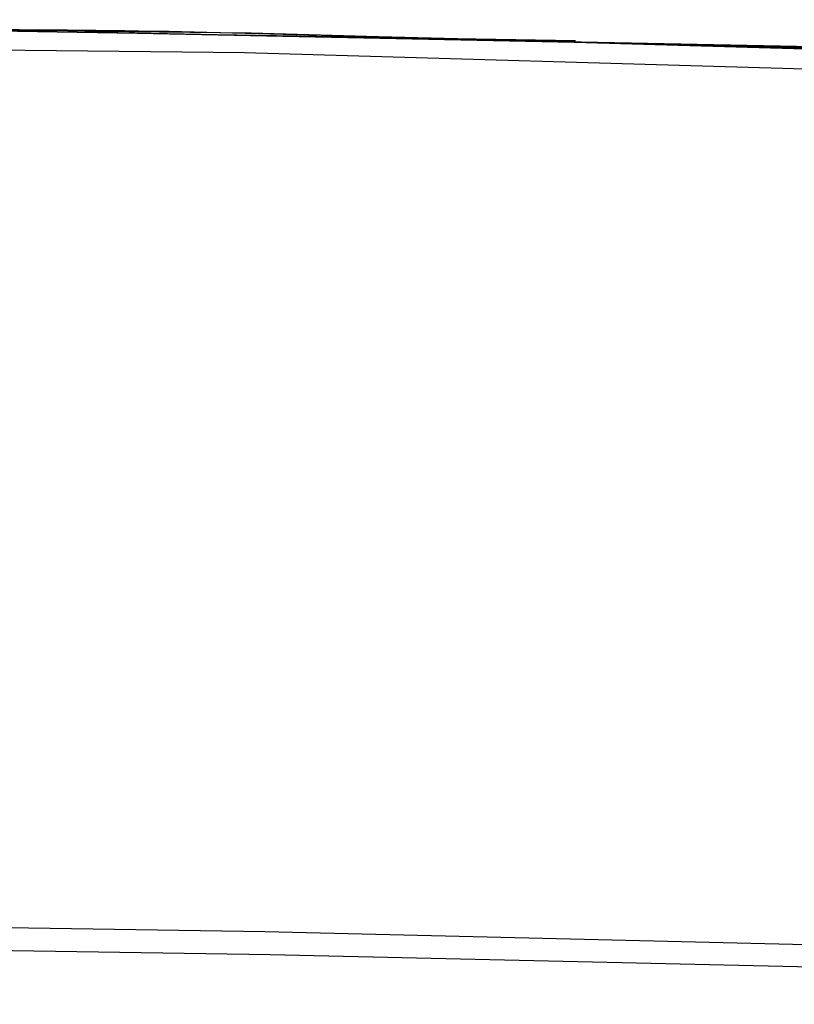
# Model space of a CAD drawing. Extents: x 19 to 571, y 10 to 407.
# Drawn here: x 469 to 475, y 234 to 241 of the extents above; entities that cross this region are included whole.
import ezdxf

# ---------------------------------------------------------------- set-up
doc = ezdxf.new("R2010")
doc.units = 0
doc.header["$LTSCALE"] = 32.67
doc.layers.add('V2-OPTOMA-FRDXF_CONTINUOUS_LINE', color=7, linetype='CONTINUOUS')

msp = doc.modelspace()

# ---------------------------------------------------------------- linework, layer by layer
at = {"layer": 'V2-OPTOMA-FRDXF_CONTINUOUS_LINE', "color": 7, "linetype": 'Continuous'}
for p, q in [((468.549, 240.6528), (473.0965, 240.578)), ((470.1745, 240.6403), (469.6201, 240.6471)), ((474.6374, 240.5368), (469.9172, 240.6306)), ((470.0469, 240.6285), (474.8963, 240.5294)), ((470.6586, 240.63), (470.4363, 240.6355)), ((477.0546, 240.4612), (470.4627, 240.6358)), ((478.9124, 240.3938), (470.9963, 240.6254)), ((473.0963, 240.5695), (471.3099, 240.6138))]:
    msp.add_line(p, q, dxfattribs=at)
at = {"layer": 'V2-OPTOMA-FRDXF_CONTINUOUS_LINE', "color": 9, "linetype": 'Continuous'}
msp.add_line((478.8636, 240.266), (470.9529, 240.4964), dxfattribs=at)
at = {"layer": 'V2-OPTOMA-FRDXF_CONTINUOUS_LINE', "color": 7, "linetype": 'Continuous'}
for points in [[(470.9963, 240.6254), (463.076, 240.7122), (455.1541, 240.654), (447.2329, 240.4509), (439.3153, 240.103), (431.4053, 239.6104), (423.5058, 238.9733)], [(470.4627, 240.6358), (463.8683, 240.71), (457.273, 240.6838), (450.6781, 240.5571), (444.0853, 240.33), (437.4963, 240.0026), (430.9126, 239.5749), (424.3358, 239.0471)]]:
    msp.add_lwpolyline(points, dxfattribs=at)
at = {"layer": 'V2-OPTOMA-FRDXF_CONTINUOUS_LINE', "color": 9, "linetype": 'Continuous'}
for points in [[(470.9529, 240.4964), (463.0359, 240.5823), (455.1168, 240.5237), (447.2009, 240.3203), (439.2912, 239.9723)], [(463.7296, 234.8854), (467.4625, 234.8583), (471.083, 234.8015), (474.5951, 234.7174), (477.9941, 234.6091), (481.28, 234.4792)], [(463.7637, 234.739), (467.4977, 234.7095), (471.1189, 234.653), (474.6313, 234.5723), (478.0307, 234.4646), (481.3172, 234.3298)]]:
    msp.add_lwpolyline(points, dxfattribs=at)

doc.saveas('drawing.dxf')
